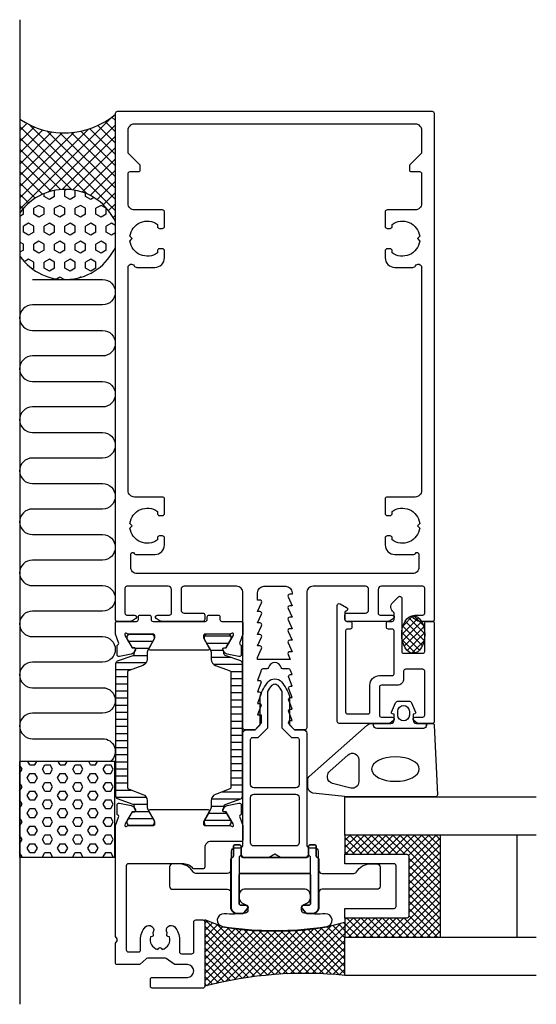
# Model space of a CAD drawing. Extents: x -40 to 41, y -96 to 59.
import ezdxf

# ---------------------------------------------------------------- set-up
doc = ezdxf.new("R2010")
doc.units = 0
doc.header["$LTSCALE"] = 4
doc.layers.get('0').update_dxf_attribs({"linetype": 'CONTINUOUS'})
for name, color, linetype in [('sapa_anslutning', 6, 'CONTINUOUS'), ('sapa_fogband', 2, 'CONTINUOUS'), ('sapa_fyllning', 4, 'CONTINUOUS'), ('sapa_glas', 4, 'CONTINUOUS'), ('sapa_isolator', 4, 'CONTINUOUS'), ('sapa_profil', 7, 'CONTINUOUS')]:
    doc.layers.add(name, color=color, linetype=linetype)

# ---------------------------------------------------------------- blocks, each defined once
blk = doc.blocks.new('*X1')
at = {"color": 0}
for p, q in [((676.21, 637.24), (661.75, 651.7)), ((661.81, 651.2), (662.31, 651.7)), ((662.7, 650.32), (664.08, 651.71)), ((663.46, 649.31), (665.85, 651.71)), ((674.29, 640.93), (663.51, 651.71)), ((664.08, 648.17), (667.63, 651.72)), ((664.09, 641.11), (674.71, 651.73)), ((664.54, 646.86), (669.4, 651.72)), ((664.77, 643.56), (672.94, 651.73)), ((664.81, 645.36), (671.17, 651.72)), ((673.79, 643.2), (665.28, 651.71)), ((673.7, 645.06), (667.04, 651.72)), ((673.84, 646.68), (668.8, 651.72)), ((674.16, 648.13), (670.57, 651.72)), ((674.62, 649.44), (672.33, 651.73)), ((675.19, 650.64), (674.09, 651.73)), ((661.48, 636.73), (674.97, 650.22)), ((663.25, 636.73), (674, 647.48)), ((674.95, 636.73), (664.43, 647.26)), ((665.02, 636.73), (673.71, 645.43)), ((673.18, 636.73), (664.82, 645.09)), ((666.79, 636.73), (673.74, 643.68)), ((671.41, 636.73), (664.75, 643.4)), ((668.55, 636.73), (673.96, 642.14)), ((667.88, 636.73), (663.9, 640.71)), ((669.64, 636.73), (664.42, 641.96)), ((670.32, 636.73), (674.35, 640.76)), ((666.11, 636.73), (663.24, 639.61)), ((672.09, 636.73), (674.85, 639.5)), ((662.57, 636.73), (661.51, 637.8)), ((664.34, 636.73), (662.44, 638.64)), ((673.86, 636.73), (675.47, 638.34)), ((660.81, 636.73), (660.45, 637.09)), ((675.63, 636.73), (676.18, 637.29))]:
    blk.add_line(p, q, dxfattribs=at)
blk = doc.blocks.new('*X0')
at = {"color": 0}
for p, q in [((655.31, 651.14), (654.99, 651.7)), ((656.25, 651.14), (656.57, 651.7)), ((660.94, 651.14), (660.61, 651.7)), ((653.44, 649.52), (653.91, 650.33)), ((653.91, 650.33), (653.51, 651.01)), ((655.31, 651.14), (656.25, 651.14)), ((657.66, 650.33), (658.12, 651.14)), ((658.12, 649.52), (657.66, 650.33)), ((658.12, 651.14), (659.06, 651.14)), ((659.53, 650.33), (659.06, 651.14)), ((659.06, 649.52), (659.53, 650.33)), ((660.94, 651.14), (661.87, 651.14)), ((652.5, 649.52), (652.37, 649.74)), ((652.5, 649.52), (653.44, 649.52)), ((654.84, 648.71), (655.31, 649.52)), ((655.31, 647.9), (654.84, 648.71)), ((655.31, 649.52), (656.25, 649.52)), ((656.72, 648.71), (656.25, 649.52)), ((656.25, 647.9), (656.72, 648.71)), ((658.12, 649.52), (659.06, 649.52)), ((660.47, 648.71), (660.94, 649.52)), ((660.94, 647.9), (660.47, 648.71)), ((660.94, 649.52), (661.88, 649.52)), ((662.34, 648.71), (661.88, 649.52)), ((661.88, 647.9), (662.34, 648.71)), ((652.03, 647.08), (652.5, 647.9)), ((652.5, 646.27), (652.03, 647.08)), ((652.5, 647.9), (653.44, 647.9)), ((653.91, 647.08), (653.44, 647.9)), ((653.44, 646.27), (653.91, 647.08)), ((655.31, 647.9), (656.25, 647.9)), ((657.66, 647.08), (658.12, 647.9)), ((658.12, 646.27), (657.66, 647.08)), ((658.12, 647.9), (659.06, 647.9)), ((659.53, 647.08), (659.06, 647.9)), ((659.06, 646.27), (659.53, 647.08)), ((660.94, 647.9), (661.88, 647.9)), ((663.28, 647.08), (663.75, 647.9)), ((663.75, 646.27), (663.28, 647.08)), ((663.75, 647.9), (664.19, 647.9)), ((650.7, 644.78), (651.09, 645.46)), ((651.09, 645.46), (650.8, 645.96)), ((652.5, 646.27), (653.44, 646.27)), ((654.84, 645.46), (655.31, 646.27)), ((655.31, 644.65), (654.84, 645.46)), ((655.31, 646.27), (656.25, 646.27)), ((656.72, 645.46), (656.25, 646.27)), ((656.25, 644.65), (656.72, 645.46)), ((658.12, 646.27), (659.06, 646.27)), ((660.47, 645.46), (660.94, 646.27)), ((660.94, 644.65), (660.47, 645.46)), ((660.94, 646.27), (661.88, 646.27)), ((662.34, 645.46), (661.88, 646.27)), ((661.88, 644.65), (662.34, 645.46)), ((663.75, 646.27), (664.68, 646.27)), ((652.03, 643.84), (652.5, 644.65)), ((652.5, 643.02), (652.03, 643.84)), ((652.5, 644.65), (653.44, 644.65)), ((653.91, 643.84), (653.44, 644.65)), ((653.44, 643.02), (653.91, 643.84)), ((655.31, 644.65), (656.25, 644.65)), ((657.66, 643.84), (658.12, 644.65)), ((658.12, 643.02), (657.66, 643.84)), ((658.12, 644.65), (659.06, 644.65)), ((659.53, 643.84), (659.06, 644.65)), ((659.06, 643.02), (659.53, 643.84)), ((660.94, 644.65), (661.88, 644.65)), ((663.28, 643.84), (663.75, 644.65)), ((663.75, 643.02), (663.28, 643.84)), ((663.75, 644.65), (664.69, 644.65)), ((664.83, 644.39), (664.69, 644.65)), ((651.09, 642.21), (650.99, 642.38)), ((651.06, 642.15), (651.09, 642.21)), ((652.5, 643.02), (653.44, 643.02)), ((654.84, 642.21), (655.31, 643.02)), ((655.31, 641.4), (654.84, 642.21)), ((655.31, 643.02), (656.25, 643.02)), ((656.72, 642.21), (656.25, 643.02)), ((656.25, 641.4), (656.72, 642.21)), ((658.12, 643.02), (659.06, 643.02)), ((660.47, 642.21), (660.94, 643.02)), ((660.94, 641.4), (660.47, 642.21)), ((660.94, 643.02), (661.88, 643.02)), ((662.34, 642.21), (661.88, 643.02)), ((661.88, 641.4), (662.34, 642.21)), ((663.75, 643.02), (664.69, 643.02)), ((664.69, 643.02), (664.69, 643.02)), ((652.03, 640.59), (652.5, 641.4)), ((652.5, 639.78), (652.03, 640.59)), ((652.5, 641.4), (653.44, 641.4)), ((653.91, 640.59), (653.44, 641.4)), ((653.44, 639.78), (653.91, 640.59)), ((655.31, 641.4), (656.25, 641.4)), ((657.66, 640.59), (658.12, 641.4)), ((658.12, 639.78), (657.66, 640.59)), ((658.12, 641.4), (659.06, 641.4)), ((659.53, 640.59), (659.06, 641.4)), ((659.06, 639.78), (659.53, 640.59)), ((660.94, 641.4), (661.88, 641.4)), ((663.28, 640.59), (663.75, 641.4)), ((663.56, 640.1), (663.28, 640.59)), ((663.75, 641.4), (664.21, 641.4)), ((652.5, 639.78), (653.44, 639.78)), ((654.84, 638.96), (655.31, 639.78)), ((655.31, 639.78), (656.25, 639.78)), ((656.72, 638.96), (656.25, 639.78)), ((658.12, 639.78), (659.06, 639.78)), ((660.47, 638.96), (660.94, 639.78)), ((660.94, 639.78), (661.88, 639.78)), ((662.34, 638.96), (661.88, 639.78)), ((655.31, 638.15), (654.84, 638.96)), ((655.31, 638.15), (656.25, 638.15)), ((656.25, 638.15), (656.72, 638.96)), ((657.66, 637.34), (658.12, 638.15)), ((658.12, 638.15), (659.06, 638.15)), ((659.53, 637.34), (659.06, 638.15)), ((660.94, 638.15), (660.47, 638.96)), ((660.94, 638.15), (661.88, 638.15)), ((661.88, 638.15), (662.34, 638.96)), ((658.01, 636.73), (657.66, 637.34)), ((659.18, 636.73), (659.53, 637.34))]:
    blk.add_line(p, q, dxfattribs=at)

msp = doc.modelspace()

# ---------------------------------------------------------------- hatches: boundary and pattern name
at = {"layer": 'sapa_anslutning'}
h = msp.add_hatch(dxfattribs=at)
h.set_pattern_fill('HEX', color=256, scale=0.25, style=0)
h.set_pattern_definition([(0, (-36.0448, -326.071), (0, 1.374815), [0.79375, -1.5875]), (120, (-36.0448, -326.071), (-1.190625, -0.6874075), [0.79375, -1.5875]), (60, (-35.251, -326.071), (-1.190625, 0.6874075), [0.79375, -1.5875])])
h.paths.add_polyline_path([(-25.07, -72.48), (-25.11, -57.48), (-40.01, -57.48), (-40.01, -72.48)])
at = {"layer": 'sapa_fogband'}
h = msp.add_hatch(dxfattribs=at)
h.set_pattern_fill('ANSI37', color=256, scale=0.25, style=0)
h.set_pattern_definition([(135, (444.3814, -362.90916), (0.561266, 0.561266), []), (45, (444.3814, -362.90916), (0.561266, -0.561266), [])])
edge = h.paths.add_edge_path()
edge.add_ellipse((21.7, -37.55), major_axis=(0, -2.95), ratio=0.609269, start_angle=173.5406, end_angle=509.7111)
edge.add_arc((21.53, -36.1), 1.54, 405.6023, 425.4625)
edge.add_line((22.17, -34.69), (21.9, -34.61))
at = {"layer": 'sapa_fyllning'}
h = msp.add_hatch(dxfattribs=at)
h.set_pattern_fill('ANSI37', color=256, scale=0.25)
h.paths.add_polyline_path([(11, -91), (11, -85), (11, -82.65), (8.16, -83.4, -0.07821), (-8.16, -83.4), (-11, -82.26), (-11, -92.7, -0.089776)])
at = {"layer": 'sapa_glas'}
h = msp.add_hatch(dxfattribs=at)
h.set_pattern_fill('ANSI37', color=256, scale=0.25)
h.paths.add_polyline_path([(21, -72.3, 0.414214), (20.7, -72), (11, -72), (11, -69), (26, -69), (26, -85), (11, -85), (11, -82), (20.7, -82, 0.414214), (21, -81.7)])
at = {"layer": 'sapa_isolator'}
h = msp.add_hatch(dxfattribs=at)
h.set_pattern_fill('ANSI31', color=256, scale=0.35, angle=315, style=0)
h.set_pattern_definition([(0, (-24.9204, -67.5), (3e-16, 1.11125), [])])
edge = h.paths.add_edge_path()
edge.add_arc((-22.33, -64.46), 0.301, 0.2898, 69.9568)
edge.add_line((-22.22, -64.18), (-24.66, -63.3))
edge.add_arc((-24.52, -62.92), 0.4, 180, 250, ccw=False)
edge.add_line((-24.92, -62.92), (-24.92, -52.5))
edge.add_line((-24.92, -52.5), (-24.92, -42.08))
edge.add_arc((-24.52, -42.08), 0.4, 110, 180, ccw=False)
edge.add_line((-24.66, -41.7), (-22.22, -40.82))
edge.add_arc((-22.33, -40.54), 0.301, 290.0227, 359.7306)
edge.add_arc((-27.59, -40.31), 5.57, 357.6357, 361.2548)
edge.add_line((-22.02, -40.19), (-21.88, -39.95))
edge.add_arc((-22.07, -39.84), 0.21, 330, 450)
edge.add_line((-22.07, -39.63), (-22.33, -39.63))
edge.add_line((-22.33, -39.63), (-22.53, -39.3))
edge.add_line((-22.53, -39.3), (-23.1, -38.32))
edge.add_arc((-22.92, -38.21), 0.21, 180, 210, ccw=False)
edge.add_line((-23.13, -38.21), (-23.13, -37.9))
edge.add_arc((-22.73, -37.9), 0.4, 90, 180, ccw=False)
edge.add_line((-22.73, -37.5), (-19.33, -37.5))
edge.add_arc((-19.33, -37.9), 0.4, 0, 90, ccw=False)
edge.add_line((-18.93, -37.9), (-18.93, -38.21))
edge.add_arc((-19.14, -38.21), 0.21, 330, 360, ccw=False)
edge.add_line((-18.95, -38.32), (-19.52, -39.3))
edge.add_line((-19.52, -39.3), (-19.86, -39.89))
edge.add_arc((-18.83, -40.49), 1.2, 150, 180)
edge.add_line((-20.03, -40.49), (-20.03, -41.45))
edge.add_arc((-21.03, -41.45), 1, 290, 360, ccw=False)
edge.add_line((-20.68, -42.39), (-22.86, -43.18))
edge.add_arc((-22.72, -43.55), 0.4, 110, 180)
edge.add_line((-23.12, -43.55), (-23.12, -52.5))
edge.add_line((-23.12, -52.5), (-23.12, -61.45))
edge.add_arc((-22.72, -61.45), 0.4, 180, 250)
edge.add_line((-22.86, -61.82), (-20.68, -62.61))
edge.add_arc((-21.03, -63.55), 1, 0, 70, ccw=False)
edge.add_line((-20.03, -63.55), (-20.03, -64.51))
edge.add_arc((-18.83, -64.51), 1.2, 180, 210)
edge.add_line((-19.86, -65.11), (-19.53, -65.69))
edge.add_line((-19.53, -65.69), (-18.95, -66.68))
edge.add_arc((-19.14, -66.79), 0.21, 0, 30, ccw=False)
edge.add_line((-18.93, -66.79), (-18.93, -67.1))
edge.add_arc((-19.33, -67.1), 0.4, 270, 360, ccw=False)
edge.add_line((-19.33, -67.5), (-22.73, -67.5))
edge.add_arc((-22.73, -67.1), 0.4, 180, 270, ccw=False)
edge.add_line((-23.13, -67.1), (-23.13, -66.79))
edge.add_arc((-22.92, -66.79), 0.21, 150, 180, ccw=False)
edge.add_line((-23.1, -66.68), (-22.33, -65.37))
edge.add_line((-22.33, -65.37), (-22.07, -65.37))
edge.add_arc((-22.07, -65.16), 0.21, 270, 390)
edge.add_line((-21.88, -65.05), (-22.02, -64.81))
edge.add_arc((-27.59, -64.69), 5.57, 358.7452, 362.3643)
h = msp.add_hatch(dxfattribs=at)
h.set_pattern_fill('ANSI31', color=256, scale=0.35, angle=315, style=0)
edge = h.paths.add_edge_path()
edge.add_arc((-7.67, -64.46), 0.301, 470.0432, 539.7102, ccw=False)
edge.add_line((-7.78, -64.18), (-5.34, -63.3))
edge.add_arc((-5.48, -62.92), 0.4, 290, 360)
edge.add_line((-5.08, -62.92), (-5.08, -52.5))
edge.add_line((-5.08, -52.5), (-5.08, -42.08))
edge.add_arc((-5.48, -42.08), 0.4, 360, 430)
edge.add_line((-5.34, -41.7), (-7.78, -40.82))
edge.add_arc((-7.67, -40.54), 0.301, 180.2694, 249.9773, ccw=False)
edge.add_arc((-2.41, -40.31), 5.57, 178.7452, 182.3643, ccw=False)
edge.add_line((-7.98, -40.19), (-8.12, -39.95))
edge.add_arc((-7.93, -39.84), 0.21, 90, 210, ccw=False)
edge.add_line((-7.93, -39.63), (-7.67, -39.63))
edge.add_line((-7.67, -39.63), (-7.47, -39.3))
edge.add_line((-7.47, -39.3), (-6.9, -38.32))
edge.add_arc((-7.08, -38.21), 0.21, 330, 360)
edge.add_line((-6.87, -38.21), (-6.87, -37.9))
edge.add_arc((-7.27, -37.9), 0.4, 360, 450)
edge.add_line((-7.27, -37.5), (-10.67, -37.5))
edge.add_arc((-10.67, -37.9), 0.4, 450, 540)
edge.add_line((-11.07, -37.9), (-11.07, -38.21))
edge.add_arc((-10.86, -38.21), 0.21, 180, 210)
edge.add_line((-11.05, -38.32), (-10.48, -39.3))
edge.add_line((-10.48, -39.3), (-10.14, -39.89))
edge.add_arc((-11.17, -40.49), 1.2, 360, 390, ccw=False)
edge.add_line((-9.97, -40.49), (-9.97, -41.45))
edge.add_arc((-8.97, -41.45), 1, 180, 250)
edge.add_line((-9.32, -42.39), (-7.14, -43.18))
edge.add_arc((-7.28, -43.55), 0.4, 360, 430, ccw=False)
edge.add_line((-6.88, -43.55), (-6.88, -52.5))
edge.add_line((-6.88, -52.5), (-6.88, -61.45))
edge.add_arc((-7.28, -61.45), 0.4, 290, 360, ccw=False)
edge.add_line((-7.14, -61.82), (-9.32, -62.61))
edge.add_arc((-8.97, -63.55), 1, 470, 540)
edge.add_line((-9.97, -63.55), (-9.97, -64.51))
edge.add_arc((-11.17, -64.51), 1.2, 330, 360, ccw=False)
edge.add_line((-10.14, -65.11), (-10.47, -65.69))
edge.add_line((-10.47, -65.69), (-11.05, -66.68))
edge.add_arc((-10.86, -66.79), 0.21, 510, 540)
edge.add_line((-11.07, -66.79), (-11.07, -67.1))
edge.add_arc((-10.67, -67.1), 0.4, 180, 270)
edge.add_line((-10.67, -67.5), (-7.27, -67.5))
edge.add_arc((-7.27, -67.1), 0.4, 270, 360)
edge.add_line((-6.87, -67.1), (-6.87, -66.79))
edge.add_arc((-7.08, -66.79), 0.21, 360, 390)
edge.add_line((-6.9, -66.68), (-7.67, -65.37))
edge.add_line((-7.67, -65.37), (-7.93, -65.37))
edge.add_arc((-7.93, -65.16), 0.21, 150, 270, ccw=False)
edge.add_line((-8.12, -65.05), (-7.98, -64.81))
edge.add_arc((-2.41, -64.69), 5.57, 177.6357, 181.2548, ccw=False)

# ---------------------------------------------------------------- linework, layer by layer
at = {"layer": 'sapa_anslutning', "color": 3}
msp.add_line((-40, 58.82), (-40, -95.52), dxfattribs=at)
at = {"layer": 'sapa_anslutning'}
msp.add_lwpolyline([(-38.01, 18.11), (-27.01, 18.11, -1), (-27.01, 14.11), (-38.01, 14.11, 1), (-38.01, 10.11), (-27.01, 10.11, -1), (-27.01, 6.11), (-38.01, 6.11, 1), (-38.01, 2.11), (-27.01, 2.11, -1), (-27.01, -1.89), (-38.01, -1.89, 1), (-38.01, -5.89), (-27.01, -5.89, -1), (-27.01, -9.89), (-38.01, -9.89, 1), (-38.01, -13.89), (-27.01, -13.89, -1), (-27.01, -17.89), (-38.01, -17.89, 1), (-38.01, -21.89), (-27.01, -21.89, -1), (-27.01, -25.89), (-38.01, -25.89, 1), (-38.01, -29.89), (-27.01, -29.89, -1), (-27.01, -33.89), (-38.01, -33.89, 0.999999), (-38.01, -37.89), (-27.01, -37.89, -1), (-27.01, -41.89), (-38.01, -41.89, 1), (-38.01, -45.89), (-27.01, -45.89, -1), (-27.01, -49.89), (-38.01, -49.89, 1), (-38.01, -53.89), (-27.01, -53.89, -0.694728), (-25.7, -57.4)], format="xyb", dxfattribs=at)
msp.add_lwpolyline([(-25.07, -72.48), (-25.11, -57.48), (-40.01, -57.48), (-40.01, -72.48), (-25.07, -72.48)], dxfattribs=at)
for centre, radius, start, end in [((-33, 53.48), 12.41, 235.6631, 310.1528), ((-32.89, 23.57), 8.65, 24.2655, 144.9052), ((-32.89, 26.74), 8.65, 215.0834, 335.7363)]:
    msp.add_arc(centre, radius, start, end, dxfattribs=at)
at = {"layer": 'sapa_fogband'}
for points in [[(18.19, -51.5, 0.414214), (18.69, -51), (18.69, -50.06), (18.44, -49.99, -0.474057), (18.31, -49.71), (18.93, -48.26, -0.2846), (19.38, -47.99), (21, -47.99, -0.2846), (21.45, -48.26), (22.07, -49.71, -0.474057), (21.94, -49.99), (21.69, -50.06), (21.69, -51, 0.414214), (22.19, -51.5), (24.7, -51.5, -0.40525), (25, -51.79), (25.49, -62.69, -0.423234), (25.19, -63), (11.55, -63, -0.061321), (11.43, -62.99), (5.95, -62.41, -0.344151), (5.19, -61.44), (5.19, -60.21, -0.214804), (5.36, -59.83), (14.49, -51.75, -0.183117), (15.15, -51.5)], [(21.09, -49.59), (21.09, -50.19, -1), (19.29, -50.19), (19.29, -49.59, -1)], [(11.5, -56.42, -0.646356), (13.16, -57.17), (13.16, -60.65, -0.487928), (11.92, -61.62), (9.04, -60.9, -0.344151), (8.28, -59.93), (8.28, -59.71, -0.214804), (8.62, -58.96)], [(4.18, -80.77), (4.18, -80.54, -0.350001), (4.8, -79.76, 0.350001), (5.58, -78.79), (5.58, -78.46, 0.414214), (4.58, -77.46), (-4.62, -77.46, 0.414214), (-5.62, -78.46), (-5.62, -78.79, 0.350001), (-4.84, -79.76, -0.350001), (-4.22, -80.54), (-4.22, -80.77, -0.380963), (-4.66, -81.26, -0.045804), (-7.95, -81.34, 0.957009), (-8.18, -83.33, 0.07821), (8.13, -83.33, 0.957009), (7.91, -81.34, -0.045804), (4.62, -81.26, -0.380963)]]:
    msp.add_lwpolyline(points, format="xyb", close=True, dxfattribs=at)
msp.add_lwpolyline([(23.79, -51.8), (23.79, -51.5), (23.79, -51.8, -0.414214), (23.29, -52.3), (15.99, -52.3, -0.414214), (15.49, -51.8), (15.49, -51.5)], format="xyb", dxfattribs=at)
at = {"layer": 'sapa_fogband', "extrusion": (0, 0, -1)}
msp.add_ellipse((21.7, -37.55), major_axis=(0, 2.95), ratio=0.609269, start_param=3.141593, end_param=9.424778, dxfattribs=at)
at = {"layer": 'sapa_fogband'}
msp.add_ellipse((18.91, -58.65), major_axis=(3.73, 0), ratio=0.513677, start_param=3.141593, end_param=9.424778, dxfattribs=at)
at = {"layer": 'sapa_glas'}
for p, q in [((11, -69), (11, -72)), ((26, -85), (26, -69)), ((38, -85), (38, -69)), ((11, -82), (11, -85))]:
    msp.add_line(p, q, dxfattribs=at)
for points in [[(41, -69), (11, -69), (11, -63), (41, -63)], [(41, -91), (11, -91), (11, -85), (41, -85)]]:
    msp.add_lwpolyline(points, dxfattribs=at)
msp.add_lwpolyline([(19, -80.2), (19, -73.8, 0.414214), (18.7, -73.5), (11, -73.5), (11, -72), (20.7, -72, -0.414214), (21, -72.3), (21, -81.7, -0.414214), (20.7, -82), (11, -82), (11, -80.5), (18.7, -80.5, 0.414214)], format="xyb", close=True, dxfattribs=at)
at = {"layer": 'sapa_isolator'}
for points in [[(-6.8, -71.5, -0.414214), (-6.3, -71), (-5.5, -71, 0.414214), (-5, -70.5), (-5, -53, -0.414214), (-4.5, -52.5), (-3.1, -52.5), (-2.3, -51.7), (-2.3, -47.24, -0.097077), (-1.03, -44.98, -0.460955), (1.03, -44.98, -0.097078), (2.3, -47.24), (2.3, -51.7), (3.1, -52.5), (4.5, -52.5, -0.414214), (5, -53), (5, -70.5, 0.414214), (5.5, -71), (6.3, -71, -0.414214), (6.8, -71.5), (6.8, -80.3, -0.414214), (5.8, -81.3), (5.09, -81.3, -0.221695), (4.86, -81.19), (4.27, -80.49, -0.635878), (4.5, -80), (5.3, -80, 0.414214), (5.6, -79.7), (5.6, -72.5, 0.999547), (5, -72.5), (0.87, -72.5), (0, -72), (-0.87, -72.5), (-5, -72.5, 0.999547), (-5.6, -72.5), (-5.6, -79.7, 0.414214), (-5.3, -80), (-4.5, -80, -0.635878), (-4.27, -80.49), (-4.86, -81.19, -0.221695), (-5.09, -81.3), (-5.8, -81.3, -0.414214), (-6.8, -80.3)], [(-3.5, -53.7), (-2.6, -53.7), (-1.1, -52.2), (-1.1, -46.48, -0.050261), (-0.42, -45.5, -0.460955), (0.42, -45.5, -0.050261), (1.1, -46.48), (1.1, -52.2), (2.6, -53.7), (3.5, -53.7, -0.414214), (3.8, -54), (3.8, -61.1, -0.414214), (3.3, -61.6), (-3.3, -61.6, -0.414214), (-3.8, -61.1), (-3.8, -54, -0.414214)], [(-3.8, -63.1, -0.414214), (-3.3, -62.6), (3.3, -62.6, -0.414214), (3.8, -63.1), (3.8, -70.2, -0.414214), (3.3, -70.7), (-3.3, -70.7, -0.414214), (-3.8, -70.2)]]:
    msp.add_lwpolyline(points, format="xyb", close=True, dxfattribs=at)
at = {"layer": 'sapa_profil'}
for p, q in [((-8.16, -83.4), (-11, -82.26)), ((8.16, -83.4), (11, -82.65))]:
    msp.add_line(p, q, dxfattribs=at)
for points in [[(-16.7, -30), (-23.2, -30, 0.414214), (-23.5, -30.3), (-23.5, -34.2, 0.414214), (-23.2, -34.5), (-22, -34.5, -0.7106), (-21.81, -35.04), (-22.13, -35.28, -0.169181), (-22.75, -35.5), (-24.7, -35.5, -0.414214), (-25, -35.2), (-25, 44, -0.414214), (-24.5, 44.5), (24.5, 44.5, -0.414214), (25, 44), (25, -35.2, -0.414214), (24.7, -35.5), (22.75, -35.5, -0.169181), (22.13, -35.28), (21.81, -35.04, -0.7106), (22, -34.5), (23.2, -34.5, 0.414214), (23.5, -34.2), (23.5, -30.3, 0.414214), (23.2, -30), (16.7, -30, 0.414214), (16.2, -30.5), (16.2, -34.2, 0.414214), (16.5, -34.5), (18.4, -34.5, -0.7106), (18.59, -35.04), (18.27, -35.28, -0.169181), (17.65, -35.5), (11.3, -35.5, -0.414214), (11, -35.2), (11, -34.5, -0.414214), (11.3, -34.2), (14.2, -34.2, 0.414214), (14.7, -33.7), (14.7, -30.5, 0.414214), (14.2, -30), (6, -30, 0.414214), (5, -31), (5, -52.2, -0.414214), (4.7, -52.5), (3.08, -52.5), (2.21, -51.54, -0.626479), (2.45, -51.05), (2.7, -51.05), (2.18, -49.67, -0.545021), (2.45, -49.25), (2.7, -49.25), (2.18, -47.87, -0.545021), (2.45, -47.45), (2.7, -47.45), (2.18, -46.07, -0.545021), (2.45, -45.65), (2.7, -45.65), (2.18, -44.27, -0.545021), (2.45, -43.85), (2.7, -43.85), (2.45, -43.18, 0.34927), (2.15, -42.95), (1.26, -42.95, -0.34754), (0.97, -42.72, 0.790569), (-0.97, -42.72, -0.34754), (-1.26, -42.95), (-1.88, -42.95, 0.414214), (-2.18, -43.25), (-2.18, -43.37), (-2.7, -44.75), (-2.45, -44.75, -0.545021), (-2.18, -45.17), (-2.7, -46.55), (-2.45, -46.55, -0.545021), (-2.18, -46.97), (-2.7, -48.35), (-2.45, -48.35, -0.545021), (-2.18, -48.77), (-2.7, -50.15), (-2.15, -50.15), (-2.15, -51.35, -0.168157), (-2.21, -51.53), (-3.07, -52.5), (-4.7, -52.5, -0.414214), (-5, -52.2), (-5, -31, 0.414214), (-6, -30), (-14.2, -30, 0.414214), (-14.7, -30.5), (-14.7, -33.7, 0.414214), (-14.2, -34.2), (-11.3, -34.2, -0.414214), (-11, -34.5), (-11, -35.2, -0.414214), (-11.3, -35.5), (-17.65, -35.5, -0.169181), (-18.27, -35.28), (-18.59, -35.04, -0.7106), (-18.4, -34.5), (-16.5, -34.5, 0.414214), (-16.2, -34.2), (-16.2, -30.5, 0.414214)], [(-22.6, -25, -0.767327), (-22.04, -24.85, 0.267949), (-21.78, -25), (-18.8, -25, 0.414214), (-17.3, -23.5), (-17.3, -22.4, 0.414214), (-17.6, -22.1), (-18.1, -22.1, 0.414214), (-18.4, -22.4), (-18.4, -22.74, -0.564355), (-22.72, -20.87), (-22.35, -20.5), (-22.72, -20.13, -0.564355), (-18.4, -18.26), (-18.4, -18.6, 0.414214), (-18.1, -18.9), (-17.6, -18.9, 0.414214), (-17.3, -18.6), (-17.3, -16.3, 0.414214), (-17.6, -16), (-22, -16, -0.414214), (-23, -15), (-23, 20, -0.767327), (-22.07, 20.25, 0.267949), (-21.63, 20), (-18.8, 20, 0.414214), (-17.3, 21.5), (-17.3, 22.6, 0.414214), (-17.6, 22.9), (-18.1, 22.9, 0.414214), (-18.4, 22.6), (-18.4, 22.26, -0.564355), (-22.72, 24.13), (-22.35, 24.5), (-22.72, 24.87, -0.564355), (-18.4, 26.74), (-18.4, 26.4, 0.414214), (-18.1, 26.1), (-17.6, 26.1, 0.414214), (-17.3, 26.4), (-17.3, 28.7, 0.414214), (-17.6, 29), (-22, 29, -0.414214), (-23, 30), (-23, 34.7, -0.414214), (-22.7, 35), (-21.4, 35, 0.414214), (-21.1, 35.3), (-21.1, 35.88, 0.198912), (-21.19, 36.09), (-22.91, 37.81, -0.198912), (-23, 38.02), (-23, 41.5, -0.414214), (-22, 42.5), (22, 42.5, -0.414214), (23, 41.5), (23, 38.02, -0.198912), (22.91, 37.81), (21.19, 36.09, 0.198912), (21.1, 35.88), (21.1, 35.3, 0.414214), (21.4, 35), (22.7, 35, -0.414214), (23, 34.7), (23, 30, -0.414214), (22, 29), (17.6, 29, 0.414214), (17.3, 28.7), (17.3, 26.4, 0.414214), (17.6, 26.1), (18.1, 26.1, 0.414214), (18.4, 26.4), (18.4, 26.74, -0.564355), (22.72, 24.87), (22.35, 24.5), (22.72, 24.13, -0.564355), (18.4, 22.26), (18.4, 22.6, 0.414214), (18.1, 22.9), (17.6, 22.9, 0.414214), (17.3, 22.6), (17.3, 21.5, 0.414214), (18.8, 20), (21.63, 20, 0.267949), (22.07, 20.25, -0.767327), (23, 20), (23, -15, -0.414214), (22, -16), (17.6, -16, 0.414214), (17.3, -16.3), (17.3, -18.6, 0.414214), (17.6, -18.9), (18.1, -18.9, 0.414214), (18.4, -18.6), (18.4, -18.26, -0.564355), (22.72, -20.13), (22.35, -20.5), (22.72, -20.87, -0.564355), (18.4, -22.74), (18.4, -22.4, 0.414214), (18.1, -22.1), (17.6, -22.1, 0.414214), (17.3, -22.4), (17.3, -23.5, 0.414214), (18.8, -25), (21.78, -25, 0.267949), (22.04, -24.85, -0.767327), (22.6, -25), (22.6, -27, -0.414214), (21.6, -28), (-21.6, -28, -0.414214), (-22.6, -27)], [(2.7, -31), (2.7, -31.25), (2.35, -31.25, 0.545021), (2.08, -31.67), (2.7, -33.05), (2.35, -33.05, 0.545021), (2.08, -33.47), (2.7, -34.85), (2.35, -34.85, 0.545021), (2.08, -35.27), (2.7, -36.65), (2.35, -36.65, 0.545021), (2.08, -37.07), (2.7, -38.45), (2.35, -38.45, 0.545021), (2.08, -38.87), (2.7, -40.25), (2.35, -40.25, 0.545021), (2.08, -40.67), (2.43, -41.45), (-1, -41.45), (-2.7, -41.45), (-2.7, -41.15), (-2.08, -39.77, 0.545021), (-2.35, -39.35), (-2.7, -39.35), (-2.08, -37.97, 0.545021), (-2.35, -37.55), (-2.7, -37.55), (-2.08, -36.17, 0.545021), (-2.35, -35.75), (-2.7, -35.75), (-2.08, -34.37, 0.545021), (-2.35, -33.95), (-2.7, -33.95), (-2.08, -32.57, 0.545021), (-2.35, -32.15), (-2.7, -32.15), (-2.7, -31, -0.414214), (-1.7, -30), (1.7, -30, -0.414214)], [(-22.95, -37.5, -0.213422), (-23.18, -37.4, 0.762586), (-23.51, -37.58), (-23.45, -37.78), (-22.36, -39.66), (-22.04, -39.65, -0.57735), (-21.86, -39.95), (-22.01, -40.23, -0.221695), (-22.55, -40.64), (-24.36, -41.02, -0.476976), (-24.74, -40.72), (-24.74, -39.21), (-24.69, -39.2, 0.414214), (-24.49, -38.82), (-25, -37.5), (-25, -35.8, -0.414214), (-24.7, -35.5), (-21.7, -35.5, 0.414214), (-21.4, -35.2), (-21.4, -34.8, -0.414214), (-21.1, -34.5), (-19.7, -34.5, -0.414214), (-19.4, -34.8), (-19.4, -35.2, 0.414214), (-19.1, -35.5), (-10.9, -35.5, 0.414214), (-10.6, -35.2), (-10.6, -34.8, -0.414214), (-10.3, -34.5), (-8.9, -34.5, -0.414214), (-8.6, -34.8), (-8.6, -35.2, 0.414214), (-8.3, -35.5), (-5.3, -35.5, -0.414214), (-5, -35.8), (-5, -37.5), (-5.51, -38.82, 0.414214), (-5.31, -39.2), (-5.26, -39.21), (-5.26, -40.72, -0.476976), (-5.64, -41.02), (-7.45, -40.64, -0.221695), (-7.99, -40.23), (-8.14, -39.95, -0.57735), (-7.96, -39.65), (-7.64, -39.66), (-6.55, -37.78), (-6.49, -37.58, 0.762586), (-6.82, -37.4, -0.213422), (-7.05, -37.5), (-10.9, -37.5, 0.414214), (-11.2, -37.8), (-11.2, -38.1), (-10.28, -39.7, -0.57735), (-10.45, -40), (-19.55, -40, -0.57735), (-19.72, -39.7), (-18.8, -38.1), (-18.8, -37.8, 0.414214), (-19.1, -37.5)]]:
    msp.add_lwpolyline(points, format="xyb", close=True, dxfattribs=at)
at = {"layer": 'sapa_profil', "color": 7, "linetype": 'Continuous'}
for points in [[(23.2, -43), (20.5, -43, 0.414214), (20.2, -43.3), (20.2, -44.5, -0.414214), (19.2, -45.5), (16.7, -45.5, 0.414214), (16.4, -45.8), (16.4, -50.2, 0.414214), (16.7, -50.5), (18.4, -50.5, -0.7106), (18.59, -51.04), (18.07, -51.45, -0.169181), (17.91, -51.5), (10.1, -51.5, -0.414214), (9.8, -51.2), (9.8, -33, -0.57735), (10.25, -32.74), (11.25, -33.32, -0.662974), (11.18, -33.87, 0.335437), (11, -34.11), (11, -35.2, 0.414214), (11.3, -35.5), (11.8, -35.5, -0.414214), (12.1, -35.8), (12.1, -36.4, -0.414214), (11.8, -36.7), (11.4, -36.7, 0.414214), (11.1, -37), (11.1, -49.7, 0.414214), (11.4, -50), (14.6, -50, 0.414214), (14.9, -49.7), (14.9, -45.5, -0.414214), (16.4, -44), (18.4, -44, 0.414214), (18.7, -43.7), (18.7, -37, 0.414214), (18.4, -36.7), (17.8, -36.7, -0.414214), (17.5, -36.4), (17.5, -35.8, -0.414214), (17.8, -35.5), (18.4, -35.5, 0.414214), (18.7, -35.2), (18.7, -34.24, 0.236068), (18.6, -34.04, -0.456412), (18.49, -32.53), (19.39, -31.64, -0.668179), (19.9, -31.85), (19.9, -40.2, 0.414214), (20.2, -40.5), (23.2, -40.5, 0.414214), (23.5, -40.2), (23.5, -35.8, -0.414214), (23.8, -35.5), (24.75, -35.5, -0.414214), (25, -35.75), (25, -51.2, -0.414214), (24.7, -51.5), (22.49, -51.5, -0.169181), (22.33, -51.45), (21.81, -51.04, -0.7106), (22, -50.5), (23.2, -50.5, 0.414214), (23.5, -50.2), (23.5, -43.3, 0.414214)], [(-23, -87.3), (-21.35, -87.3, 0.414214), (-21.05, -87), (-21.05, -85.4, -0.180688), (-20.3, -83.4, -0.953821), (-19.13, -84.33), (-19.06, -84.59, -0.414214), (-19.23, -84.89), (-19.49, -84.96, 0.429988), (-18.36, -86.91), (-18.18, -86.72, -0.414214), (-17.82, -86.72), (-17.64, -86.91, 0.429988), (-16.51, -84.96), (-16.77, -84.89, -0.414214), (-16.94, -84.59), (-16.87, -84.33, -0.953817), (-15.7, -83.4, -0.180688), (-14.95, -85.4), (-14.95, -87.3, 0.414214), (-14.65, -87.6), (-13, -87.6, 0.414214), (-12.7, -87.3), (-12.7, -82.6, -0.414214), (-12.4, -82.3), (-11.3, -82.3, -0.414214), (-11, -82.6), (-11, -92.7, -0.414214), (-11.3, -93), (-19.2, -93, -0.414214), (-19.5, -92.7), (-19.5, -91.6, -0.414214), (-19.2, -91.3), (-13.7, -91.3, 1), (-13.7, -89.3), (-15.61, -89.3, -0.153915), (-15.78, -89.25), (-17.05, -88.35, 0.153915), (-17.22, -88.3), (-19.99, -88.3, 0.187252), (-20.19, -88.38), (-21.11, -89.22, -0.187252), (-21.32, -89.3), (-24.7, -89.3, -0.414214), (-25, -89), (-25, -86.08, -0.131652), (-24.96, -85.93), (-24.74, -85.55, 0.267949), (-24.74, -85.25), (-24.96, -84.87, -0.131652), (-25, -84.72), (-25, -67.5), (-24.49, -66.18, 0.414214), (-24.69, -65.8), (-24.74, -65.79), (-24.74, -64.28, -0.476976), (-24.36, -63.98), (-22.55, -64.36, -0.221695), (-22.01, -64.77), (-21.86, -65.05, -0.57735), (-22.04, -65.35), (-22.36, -65.34), (-23.45, -67.22), (-23.51, -67.42, 0.762586), (-23.18, -67.6, -0.213422), (-22.95, -67.5), (-19.1, -67.5, 0.414214), (-18.8, -67.2), (-18.8, -66.9), (-19.72, -65.3, -0.57735), (-19.55, -65), (-10.45, -65, -0.57735), (-10.28, -65.3), (-11.2, -66.9), (-11.2, -67.2, 0.414214), (-10.9, -67.5), (-7.05, -67.5, -0.213422), (-6.82, -67.6, 0.762586), (-6.49, -67.42), (-6.55, -67.22), (-7.64, -65.34), (-7.96, -65.35, -0.57735), (-8.14, -65.05), (-7.99, -64.77, -0.221695), (-7.45, -64.36), (-5.64, -63.98, -0.476976), (-5.26, -64.28), (-5.26, -65.79), (-5.31, -65.8, 0.414214), (-5.51, -66.18), (-5, -67.5), (-5, -69.7, -0.414214), (-5.3, -70), (-10, -70, 0.414214), (-11, -71), (-11, -74, -0.414214), (-11.3, -74.3), (-12.57, -74.3, -0.196262), (-12.78, -74.21, 0.196262), (-14.53, -73.5), (-23, -73.5, 0.414214), (-23.3, -73.8), (-23.3, -87, 0.414214)], [(-16.5, -74), (-16.5, -77, 0.414214), (-16, -77.5), (-7.4, -77.5, -0.414214), (-6.9, -78), (-6.9, -80.3, 0.414214), (-5.9, -81.3), (-5.09, -81.3, 0.221695), (-4.86, -81.19), (-4.27, -80.49, 0.63707), (-4.5, -80), (-5.3, -80, -0.414214), (-5.6, -79.7), (-5.6, -75.3, -0.414214), (-5.3, -75), (5.3, -75, -0.414214), (5.6, -75.3), (5.6, -79.7, -0.414214), (5.3, -80), (4.5, -80, 0.63707), (4.27, -80.49), (4.86, -81.19, 0.221695), (5.09, -81.3), (5.9, -81.3, 0.414214), (6.9, -80.3), (6.9, -72.8, 0.317837), (6.7, -72.52, -0.317837), (6.5, -72.23), (6.5, -70.8, 0.414214), (6.2, -70.5), (5.6, -70.5, 0.414214), (5.3, -70.8), (5.3, -72.2, -0.414214), (5, -72.5), (-5, -72.5, -0.414214), (-5.3, -72.2), (-5.3, -70.8, 0.414214), (-5.6, -70.5), (-6.2, -70.5, 0.414214), (-6.5, -70.8), (-6.5, -72.23, -0.317837), (-6.7, -72.52, 0.317837), (-6.9, -72.8), (-6.9, -74.5, -0.414214), (-7.4, -75), (-12.4, -75, -0.267949), (-12.83, -74.75, 0.267949), (-15, -73.5), (-16, -73.5, 0.414214)], [(16.5, -74), (16.5, -77, -0.414214), (16, -77.5), (7.4, -77.5, 0.414214), (6.9, -78), (6.9, -80.3, -0.414214), (5.9, -81.3), (5.09, -81.3, -0.221695), (4.86, -81.19), (4.27, -80.49, -0.63707), (4.5, -80), (5.3, -80, 0.414214), (5.6, -79.7), (5.6, -75.3, 0.414214), (5.3, -75), (-5.3, -75, 0.414214), (-5.6, -75.3), (-5.6, -79.7, 0.414214), (-5.3, -80), (-4.5, -80, -0.63707), (-4.27, -80.49), (-4.86, -81.19, -0.221695), (-5.09, -81.3), (-5.9, -81.3, -0.414214), (-6.9, -80.3), (-6.9, -72.8, -0.317837), (-6.7, -72.52, 0.317837), (-6.5, -72.23), (-6.5, -70.8, -0.414214), (-6.2, -70.5), (-5.6, -70.5, -0.414214), (-5.3, -70.8), (-5.3, -72.2, 0.414214), (-5, -72.5), (5, -72.5, 0.414214), (5.3, -72.2), (5.3, -70.8, -0.414214), (5.6, -70.5), (6.2, -70.5, -0.414214), (6.5, -70.8), (6.5, -72.23, 0.317837), (6.7, -72.52, -0.317837), (6.9, -72.8), (6.9, -74.5, 0.414214), (7.4, -75), (12.4, -75, 0.267949), (12.83, -74.75, -0.267949), (15, -73.5), (16, -73.5, -0.414214)]]:
    msp.add_lwpolyline(points, format="xyb", close=True, dxfattribs=at)
at = {"layer": 'sapa_profil', "color": 4}
for points in [[(-22.03, -64.46, 0.313702), (-22.22, -64.18), (-24.66, -63.3, -0.315299), (-24.92, -62.92), (-24.92, -52.5), (-24.92, -42.08, -0.315299), (-24.66, -41.7), (-22.22, -40.82, 0.313898), (-22.03, -40.54, 0.015792), (-22.02, -40.19), (-21.88, -39.95, 0.57735), (-22.07, -39.63), (-22.33, -39.63), (-22.53, -39.3), (-23.1, -38.32, -0.131652), (-23.13, -38.21), (-23.13, -37.9, -0.414214), (-22.73, -37.5), (-19.33, -37.5, -0.414214), (-18.93, -37.9), (-18.93, -38.21, -0.131652), (-18.95, -38.32), (-19.52, -39.3), (-19.86, -39.89, 0.131652), (-20.03, -40.49), (-20.03, -41.45, -0.315299), (-20.68, -42.39), (-22.86, -43.18, 0.315299), (-23.12, -43.55), (-23.12, -52.5), (-23.12, -61.45, 0.315299), (-22.86, -61.82), (-20.68, -62.61, -0.315299), (-20.03, -63.55), (-20.03, -64.51, 0.131652), (-19.86, -65.11), (-19.53, -65.69), (-18.95, -66.68, -0.131652), (-18.93, -66.79), (-18.93, -67.1, -0.414214), (-19.33, -67.5), (-22.73, -67.5, -0.414214), (-23.13, -67.1), (-23.13, -66.79, -0.131652), (-23.1, -66.68), (-22.33, -65.37), (-22.07, -65.37, 0.57735), (-21.88, -65.05), (-22.02, -64.81, 0.015792)], [(-7.97, -64.46, -0.313702), (-7.78, -64.18), (-5.34, -63.3, 0.315299), (-5.08, -62.92), (-5.08, -52.5), (-5.08, -42.08, 0.315299), (-5.34, -41.7), (-7.78, -40.82, -0.313898), (-7.97, -40.54, -0.015792), (-7.98, -40.19), (-8.12, -39.95, -0.57735), (-7.93, -39.63), (-7.67, -39.63), (-7.47, -39.3), (-6.9, -38.32, 0.131652), (-6.87, -38.21), (-6.87, -37.9, 0.414214), (-7.27, -37.5), (-10.67, -37.5, 0.414214), (-11.07, -37.9), (-11.07, -38.21, 0.131652), (-11.05, -38.32), (-10.48, -39.3), (-10.14, -39.89, -0.131652), (-9.97, -40.49), (-9.97, -41.45, 0.315299), (-9.32, -42.39), (-7.14, -43.18, -0.315299), (-6.88, -43.55), (-6.88, -52.5), (-6.88, -61.45, -0.315299), (-7.14, -61.82), (-9.32, -62.61, 0.315299), (-9.97, -63.55), (-9.97, -64.51, -0.131652), (-10.14, -65.11), (-10.47, -65.69), (-11.05, -66.68, 0.131652), (-11.07, -66.79), (-11.07, -67.1, 0.414214), (-10.67, -67.5), (-7.27, -67.5, 0.414214), (-6.87, -67.1), (-6.87, -66.79, 0.131652), (-6.9, -66.68), (-7.67, -65.37), (-7.93, -65.37, -0.57735), (-8.12, -65.05), (-7.98, -64.81, -0.015792)]]:
    msp.add_lwpolyline(points, format="xyb", close=True, dxfattribs=at)
at = {"layer": 'sapa_profil'}
for centre, radius, start, end in [((0, -31.58), 52.46, 261.056, 278.944), ((4.7, -152.62), 61.94, 84.1586, 104.6787)]:
    msp.add_arc(centre, radius, start, end, dxfattribs=at)

# ---------------------------------------------------------------- block references
at = {"layer": 'sapa_anslutning', "rotation": 90}
for name in ['*X1', '*X0']:
    msp.add_blockref(name, (611.73, -632.62), dxfattribs=at)

doc.saveas('drawing.dxf')
